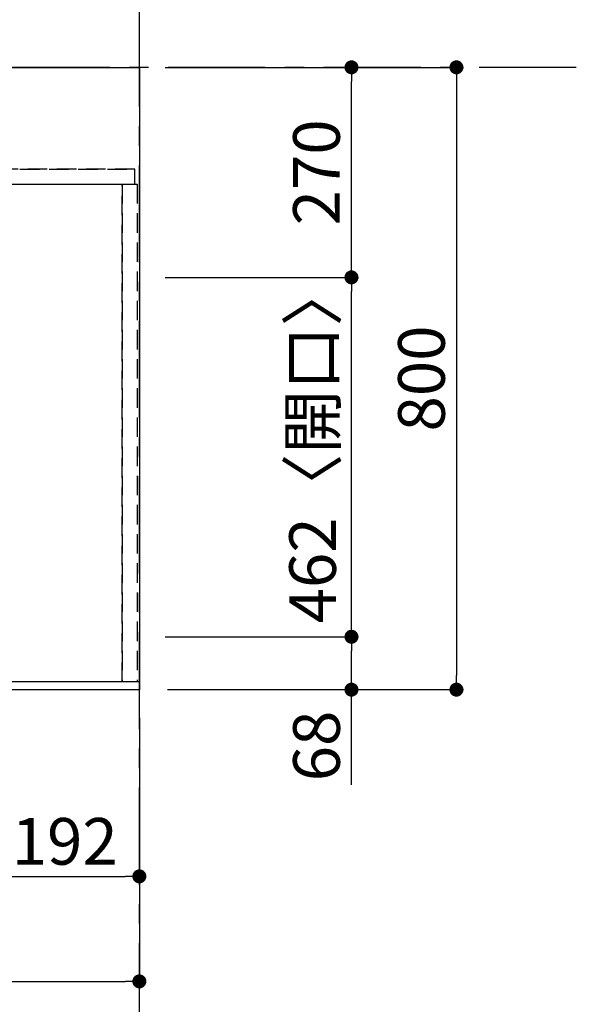
# Model space of a CAD drawing. Extents: x 0 to 26473, y -11045 to -2175.
# Drawn here: x 3378 to 4094, y -4806 to -3541 of the extents above; entities that cross this region are included whole.
import ezdxf

# ---------------------------------------------------------------- set-up
doc = ezdxf.new("R2010")
doc.units = 0
doc.header["$LTSCALE"] = 50
doc.header["$MEASUREMENT"] = 0
for name, pattern in [('CENTER', [2, 1.25, -0.25, 0.25, -0.25]), ('DASHED', [0.75, 0.5, -0.25]), ('HIDDEN', [0.375, 0.25, -0.125])]:
    doc.linetypes.add(name, pattern=pattern)
doc.layers.get('0').update_dxf_attribs({"linetype": 'CONTINUOUS'})
doc.layers.get('DEFPOINTS').update_dxf_attribs({"color": 146, "linetype": 'CONTINUOUS'})
for name, color, linetype in [('111-壁仕上', 3, 'CONTINUOUS'), ('121-キャビネット（中）', 253, 'HIDDEN'), ('126-甲板', 2, 'CONTINUOUS'), ('166-寸法B', 11, 'CONTINUOUS')]:
    doc.layers.add(name, color=color, linetype=linetype)
doc.styles.add('KH001', font='txt')
doc.dimstyles.new('KH1xx030', dxfattribs={"dimscale": 30, "dimtxt": 2, "dimasz": 0.6, "dimexe": 0.3, "dimexo": 1.2, "dimgap": 0.5, "dimtad": 3, "dimdec": 1, "dimdsep": 46, "dimlunit": 6, "dimtxsty": 'KH001', "dimblk": 'DOT', "dimcen": 1, "dimdle": 1, "dimclrd": 256, "dimclre": 256, "dimclrt": 256, "dimadec": 0, "dimazin": 0, "dimtfac": 1, "dimtdec": 1, "dimtix": 1, "dimtmove": 2, "dimatfit": 3, "dimldrblk": 'CLOSEDBLANK', "dimfxl": 1, "dimtolj": 1, "dimtzin": 0, "dimlwd": -1, "dimlwe": -1, "dimarcsym": 0})

# ---------------------------------------------------------------- blocks, each defined once
blk = doc.blocks.new('_Dot')
at = {"color": 0, "linetype": 'ByBlock', "lineweight": -2}
blk.add_line((-0.5, 0), (-1, 0), dxfattribs=at)
at = {"color": 0, "linetype": 'ByBlock', "const_width": 0.5}
blk.add_lwpolyline([(-0.25, 0, 1), (0.25, 0, 1)], format="xyb", close=True, dxfattribs=at)
blk = doc.blocks.new('*D105')
at = {"layer": '166-寸法B', "transparency": 16777216}
for p, q in [((3339.8, -4437.8), (3339.8, -4650.8)), ((3531.8, -4437.8), (3531.8, -4650.8)), ((3357.8, -4641.8), (3513.8, -4641.8))]:
    blk.add_line(p, q, dxfattribs=at)
at = {"layer": 'DEFPOINTS', "color": 0, "transparency": 16777216}
for p in [(3339.8, -4401.8), (3531.8, -4401.8), (3531.8, -4641.8)]:
    blk.add_point(p, dxfattribs=at)
at = {"layer": '166-寸法B', "transparency": 16777216, "xscale": 18, "yscale": 18, "zscale": 18, "rotation": 180}
blk.add_blockref('_Dot', (3339.8, -4641.8), dxfattribs=at)
at = {"layer": '166-寸法B', "transparency": 16777216, "xscale": 18, "yscale": 18, "zscale": 18}
blk.add_blockref('_Dot', (3531.8, -4641.8), dxfattribs=at)
at = {"layer": '166-寸法B', "transparency": 16777216, "insert": (3435.8, -4596.8), "char_height": 60, "attachment_point": 5, "style": 'KH001'}
blk.add_mtext('\\A1;192', dxfattribs=at)
blk = doc.blocks.new('_ClosedBlank')
at = {"color": 0, "linetype": 'ByBlock', "lineweight": -2}
for p, q in [((-1, 0.167), (0, 0)), ((-1, 0.167), (-1, -0.167)), ((0, 0), (-1, -0.167))]:
    blk.add_line(p, q, dxfattribs=at)
blk = doc.blocks.new('*D106')
at = {"layer": '166-寸法B', "transparency": 16777216}
for p, q in [((1237.8, -4437.8), (1237.8, -4785.8)), ((3531.8, -4437.8), (3531.8, -4785.8)), ((1255.8, -4776.8), (3513.8, -4776.8))]:
    blk.add_line(p, q, dxfattribs=at)
at = {"layer": 'DEFPOINTS', "color": 0, "transparency": 16777216}
for p in [(1237.8, -4401.8), (3531.8, -4401.8), (3531.8, -4776.8)]:
    blk.add_point(p, dxfattribs=at)
at = {"layer": '166-寸法B', "transparency": 16777216, "xscale": 18, "yscale": 18, "zscale": 18, "rotation": 180}
blk.add_blockref('_Dot', (1237.8, -4776.8), dxfattribs=at)
at = {"layer": '166-寸法B', "transparency": 16777216, "xscale": 18, "yscale": 18, "zscale": 18}
blk.add_blockref('_Dot', (3531.8, -4776.8), dxfattribs=at)
at = {"layer": '166-寸法B', "transparency": 16777216, "insert": (2384.8, -4726.5), "char_height": 60, "attachment_point": 5, "style": 'KH001'}
blk.add_mtext('\\A1;2,294〈ﾜｰｸﾄｯﾌﾟ寸法〉', dxfattribs=at)
blk = doc.blocks.new('*D113')
at = {"layer": '166-寸法B', "transparency": 16777216}
for p, q in [((3564.8, -4333.8), (3813.6, -4333.8)), ((3804.6, -4383.8), (3804.6, -4351.8)), ((3573.8, -4401.8), (3813.6, -4401.8)), ((3804.6, -4524), (3804.6, -4401.8))]:
    blk.add_line(p, q, dxfattribs=at)
at = {"layer": 'DEFPOINTS', "color": 0, "transparency": 16777216}
for p in [(3528.8, -4333.8), (3804.6, -4333.8), (3537.8, -4401.8)]:
    blk.add_point(p, dxfattribs=at)
at = {"layer": '166-寸法B', "transparency": 16777216, "xscale": 18, "yscale": 18, "zscale": 18}
for p, rotation in [((3804.6, -4333.8), 90), ((3804.6, -4401.8), 270)]:
    blk.add_blockref('_Dot', p, dxfattribs=dict(at, rotation=rotation))
at = {"layer": '166-寸法B', "transparency": 16777216, "insert": (3759.6, -4474.2), "char_height": 60, "attachment_point": 5, "rotation": 90, "style": 'KH001'}
blk.add_mtext('\\A1;68', dxfattribs=at)
blk = doc.blocks.new('*D114')
at = {"layer": '166-寸法B', "transparency": 16777216}
for p, q in [((3564.8, -3871.8), (3813.6, -3871.8)), ((3804.6, -4315.8), (3804.6, -3889.8)), ((3564.8, -4333.8), (3813.6, -4333.8))]:
    blk.add_line(p, q, dxfattribs=at)
at = {"layer": 'DEFPOINTS', "color": 0, "transparency": 16777216}
for p in [(3528.8, -3871.8), (3804.6, -3871.8), (3528.8, -4333.8)]:
    blk.add_point(p, dxfattribs=at)
at = {"layer": '166-寸法B', "transparency": 16777216, "xscale": 18, "yscale": 18, "zscale": 18}
for p, rotation in [((3804.6, -3871.8), 90), ((3804.6, -4333.8), 270)]:
    blk.add_blockref('_Dot', p, dxfattribs=dict(at, rotation=rotation))
at = {"layer": '166-寸法B', "transparency": 16777216, "insert": (3754.6, -4084.7), "char_height": 60, "attachment_point": 5, "rotation": 90, "style": 'KH001'}
blk.add_mtext('\\A1;462〈開口〉', dxfattribs=at)
blk = doc.blocks.new('*D115')
at = {"layer": '166-寸法B', "transparency": 16777216}
for p, q in [((3564.8, -3601.8), (3813.6, -3601.8)), ((3804.6, -3853.8), (3804.6, -3619.8)), ((3564.8, -3871.8), (3813.6, -3871.8))]:
    blk.add_line(p, q, dxfattribs=at)
at = {"layer": 'DEFPOINTS', "color": 0, "transparency": 16777216}
for p in [(3528.8, -3601.8), (3804.6, -3601.8), (3528.8, -3871.8)]:
    blk.add_point(p, dxfattribs=at)
at = {"layer": '166-寸法B', "transparency": 16777216, "xscale": 18, "yscale": 18, "zscale": 18}
for p, rotation in [((3804.6, -3601.8), 90), ((3804.6, -3871.8), 270)]:
    blk.add_blockref('_Dot', p, dxfattribs=dict(at, rotation=rotation))
at = {"layer": '166-寸法B', "transparency": 16777216, "insert": (3759.6, -3736.8), "char_height": 60, "attachment_point": 5, "rotation": 90, "style": 'KH001'}
blk.add_mtext('\\A1;270', dxfattribs=at)
blk = doc.blocks.new('*D116')
at = {"layer": '166-寸法B', "transparency": 16777216}
for p, q in [((3564.8, -3601.8), (3948.6, -3601.8)), ((3939.6, -3619.8), (3939.6, -4383.8)), ((3567.8, -4401.8), (3948.6, -4401.8))]:
    blk.add_line(p, q, dxfattribs=at)
at = {"layer": 'DEFPOINTS', "color": 0, "transparency": 16777216}
for p in [(3528.8, -3601.8), (3531.8, -4401.8), (3939.6, -4401.8)]:
    blk.add_point(p, dxfattribs=at)
at = {"layer": '166-寸法B', "transparency": 16777216, "xscale": 18, "yscale": 18, "zscale": 18}
for p, rotation in [((3939.6, -3601.8), 90), ((3939.6, -4401.8), 270)]:
    blk.add_blockref('_Dot', p, dxfattribs=dict(at, rotation=rotation))
at = {"layer": '166-寸法B', "transparency": 16777216, "insert": (3894.6, -4001.8), "char_height": 60, "attachment_point": 5, "rotation": 90, "style": 'KH001'}
blk.add_mtext('\\A1;800', dxfattribs=at)

msp = doc.modelspace()

# ---------------------------------------------------------------- linework, layer by layer
at = {"layer": '111-壁仕上', "color": 253, "linetype": 'CENTER', "ltscale": 2}
for p, q in [((3531.78, -8852.51), (3531.78, -3116.83)), ((4093.77, -3601.84), (407.97, -3601.84))]:
    msp.add_line(p, q, dxfattribs=at)
at = {"layer": '121-キャビネット（中）', "ltscale": 2}
msp.add_line((1240.78, -3732.84), (3525.78, -3732.84), dxfattribs=at)
msp.add_lwpolyline([(3531.78, -4391.84), (1240.78, -4391.84), (1240.78, -3751.84)], dxfattribs=at)
at = {"layer": '126-甲板'}
msp.add_lwpolyline([(1237.78, -3601.84), (3531.78, -3601.84), (3531.78, -4401.84), (1237.78, -4401.84)], close=True, dxfattribs=at)
at = {"layer": 'DEFPOINTS', "linetype": 'DASHED'}
for points in [[(3525.78, -3732.84), (1240.78, -3732.84), (1240.78, -3751.84), (3525.78, -3751.84)], [(3509.78, -4391.84), (2759.78, -4391.84), (2759.78, -3751.84), (3509.78, -3751.84)], [(3528.78, -4391.84), (3509.78, -4391.84), (3509.78, -3751.84), (3528.78, -3751.84)]]:
    msp.add_lwpolyline(points, close=True, dxfattribs=at)

# ---------------------------------------------------------------- dimensions: what is measured, and where the dimension line sits
at = {"layer": '166-寸法B'}
for base, p1, p2, angle, picture, middle in [((3804.6, -3601.84), (3528.78, -3871.84), (3528.78, -3601.84), 90, '*D115', (3759.6, -3736.84)), ((3939.6, -4401.84), (3528.78, -3601.84), (3531.78, -4401.84), 90, '*D116', (3894.6, -4001.84)), ((3531.78, -4641.84), (3339.78, -4401.84), (3531.78, -4401.84), 180, '*D105', (3435.78, -4596.84))]:
    dim = msp.add_linear_dim(base=base, p1=p1, p2=p2, angle=angle, dimstyle='KH1xx030', dxfattribs=at)
    dim.commit()
    dim.dimension.update_dxf_attribs({"geometry": picture, "text_midpoint": middle})
dim = msp.add_linear_dim(base=(3804.6, -3871.84), p1=(3528.78, -4333.84), p2=(3528.78, -3871.84), angle=90, text='<>〈開口〉', dimstyle='KH1xx030', dxfattribs=at)
dim.commit()
dim.dimension.update_dxf_attribs({"geometry": '*D114', "text_midpoint": (3754.57, -4084.69), "dimtype": 128})
dim = msp.add_linear_dim(base=(3804.6, -4333.84), p1=(3537.78, -4401.84), p2=(3528.78, -4333.84), angle=90, dimstyle='KH1xx030', override={"dimtmove": 1}, dxfattribs=at)
dim.commit()
dim.dimension.update_dxf_attribs({"geometry": '*D113', "text_midpoint": (3799.4, -4474.15), "dimtype": 128})
dim = msp.add_linear_dim(base=(3531.78, -4776.84), p1=(1237.78, -4401.84), p2=(3531.78, -4401.84), angle=180, text='<>〈ﾜｰｸﾄｯﾌﾟ寸法〉', dimstyle='KH1xx030', dxfattribs=at)
dim.commit()
dim.dimension.update_dxf_attribs({"geometry": '*D106', "text_midpoint": (2384.78, -4726.51)})

doc.saveas('drawing.dxf')
